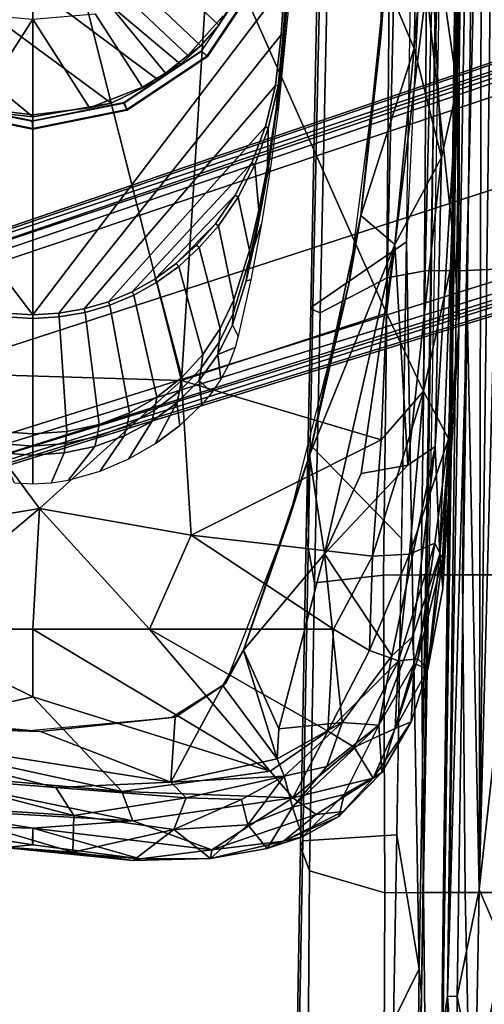
# Model space of a CAD drawing. Units: inches. Extents: x -2 to 155, y -6 to 65.
# Drawn here: x 27 to 29, y 46 to 50 of the extents above; entities that cross this region are included whole.
import ezdxf

# ---------------------------------------------------------------- set-up
doc = ezdxf.new("R2010")
doc.units = ezdxf.units.IN
doc.header["$MEASUREMENT"] = 0
for name, color, linetype in [('SEAT-ARMPAD', 5, 'Continuous'), ('SEAT-BASE', 5, 'Continuous'), ('SEAT-FABRIC', 5, 'Continuous'), ('SEAT-FRAME', 5, 'Continuous')]:
    doc.layers.add(name, color=color, linetype=linetype)

# ---------------------------------------------------------------- blocks, each defined once
blk = doc.blocks.new('1VERUS_AUPHST_SYNTLTLIMANG_ADJARMS_ADJSEAT_0T')
at = {"layer": 'SEAT-ARMPAD'}
for points in [[(1.2325, -9.1397, 24.6014), (2.4354, -9.1501, 24.2904), (0.2595, -9.2042, 24.1975)], [(0.2595, -9.2042, 24.1975), (2.4354, -9.1501, 24.2904), (1.4863, -9.2861, 23.9416)], [(1.2325, -9.1397, 24.6014), (3.5791, -9.1429, 24.665), (2.4354, -9.1501, 24.2904)], [(3.5791, -9.1429, 24.665), (1.2325, -9.1397, 24.6014), (1.8252, -9.1533, 24.7053)], [(2.7675, -9.2245, 24.1482), (1.4863, -9.2861, 23.9416), (2.4354, -9.1501, 24.2904)], [(1.8252, -9.1533, 24.7053), (3.2069, -9.1625, 24.7486), (3.5791, -9.1429, 24.665)], [(1.8252, -9.1533, 24.7053), (1.9646, -9.2961, 24.8166), (3.2069, -9.1625, 24.7486)], [(3.8734, -9.3093, 24.8431), (3.2069, -9.1625, 24.7486), (1.9646, -9.2961, 24.8166)], [(3.5791, -9.1429, 24.665), (4.6459, -9.2322, 24.3459), (2.4354, -9.1501, 24.2904)], [(4.6459, -9.2322, 24.3459), (4.1368, -9.2548, 24.2001), (2.4354, -9.1501, 24.2904)], [(2.7675, -9.2245, 24.1482), (2.4354, -9.1501, 24.2904), (4.1368, -9.2548, 24.2001)], [(3.2069, -9.1625, 24.7486), (4.099, -9.1918, 24.7419), (3.5791, -9.1429, 24.665)], [(3.2069, -9.1625, 24.7486), (3.8734, -9.3093, 24.8431), (4.099, -9.1918, 24.7419)], [(4.099, -9.1918, 24.7419), (4.8076, -9.2189, 24.5803), (3.5791, -9.1429, 24.665)], [(3.5791, -9.1429, 24.665), (4.8076, -9.2189, 24.5803), (4.6459, -9.2322, 24.3459)], [(2.2513, -9.3535, 23.9214), (1.4863, -9.2861, 23.9416), (2.7675, -9.2245, 24.1482)], [(2.7675, -9.2245, 24.1482), (3.1802, -9.4461, 23.9237), (2.2513, -9.3535, 23.9214)], [(3.1802, -9.4461, 23.9237), (2.7675, -9.2245, 24.1482), (4.2237, -9.3838, 24.0866)], [(4.2237, -9.3838, 24.0866), (2.7675, -9.2245, 24.1482), (4.1368, -9.2548, 24.2001)], [(3.8734, -9.3093, 24.8431), (4.6461, -9.3755, 24.7954), (4.099, -9.1918, 24.7419)], [(4.5944, -9.2568, 24.7316), (4.099, -9.1918, 24.7419), (4.6461, -9.3755, 24.7954)], [(4.099, -9.1918, 24.7419), (4.6668, -9.2197, 24.6768), (4.8076, -9.2189, 24.5803)], [(4.5944, -9.2568, 24.7316), (4.6668, -9.2197, 24.6768), (4.099, -9.1918, 24.7419)], [(5.1419, -9.3373, 24.646), (4.6668, -9.2197, 24.6768), (4.5944, -9.2568, 24.7316)], [(5.1907, -9.289, 24.5664), (4.6459, -9.2322, 24.3459), (4.8076, -9.2189, 24.5803)], [(5.1907, -9.289, 24.5664), (4.8076, -9.2189, 24.5803), (4.6668, -9.2197, 24.6768)], [(4.6668, -9.2197, 24.6768), (5.1419, -9.3373, 24.646), (5.1907, -9.289, 24.5664)], [(4.6459, -9.2322, 24.3459), (5.0374, -9.3628, 24.1133), (4.1368, -9.2548, 24.2001)], [(4.1368, -9.2548, 24.2001), (5.0374, -9.3628, 24.1133), (5.1266, -9.4607, 24.0122)], [(4.6461, -9.3755, 24.7954), (5.1501, -9.4279, 24.7058), (4.5944, -9.2568, 24.7316)], [(4.5944, -9.2568, 24.7316), (5.1501, -9.4279, 24.7058), (5.1419, -9.3373, 24.646)], [(5.1907, -9.289, 24.5664), (5.1634, -9.3543, 24.214), (4.6459, -9.2322, 24.3459)], [(5.0374, -9.3628, 24.1133), (4.6459, -9.2322, 24.3459), (5.1634, -9.3543, 24.214)], [(2.2513, -9.3535, 23.9214), (1.1093, -9.3283, 23.9047), (1.4863, -9.2861, 23.9416)], [(1.9612, -9.4726, 24.8871), (3.5048, -9.4852, 24.9141), (1.9646, -9.2961, 24.8166)], [(1.9646, -9.2961, 24.8166), (3.5048, -9.4852, 24.9141), (3.8734, -9.3093, 24.8431)], [(3.5048, -9.4852, 24.9141), (4.1052, -9.5107, 24.8995), (3.8734, -9.3093, 24.8431)], [(3.8734, -9.3093, 24.8431), (4.1052, -9.5107, 24.8995), (4.6547, -9.5509, 24.8523)], [(4.6547, -9.5509, 24.8523), (4.6461, -9.3755, 24.7954), (3.8734, -9.3093, 24.8431)], [(5.4709, -9.4442, 24.5769), (5.1907, -9.289, 24.5664), (5.1419, -9.3373, 24.646)], [(5.4394, -9.3681, 24.4994), (5.1634, -9.3543, 24.214), (5.1907, -9.289, 24.5664)], [(5.4394, -9.3681, 24.4994), (5.1907, -9.289, 24.5664), (5.4709, -9.4442, 24.5769)], [(1.1093, -9.3283, 23.9047), (2.2513, -9.3535, 23.9214), (1.927, -9.4911, 23.8945)], [(3.0419, -9.6076, 23.8983), (1.927, -9.4911, 23.8945), (2.2513, -9.3535, 23.9214)], [(3.0419, -9.6076, 23.8983), (2.2513, -9.3535, 23.9214), (3.1802, -9.4461, 23.9237)], [(5.1634, -9.3543, 24.214), (5.4551, -9.5223, 24.0865), (5.0374, -9.3628, 24.1133)], [(5.1266, -9.4607, 24.0122), (5.0374, -9.3628, 24.1133), (5.4551, -9.5223, 24.0865)], [(5.4709, -9.4442, 24.5769), (5.1419, -9.3373, 24.646), (5.1501, -9.4279, 24.7058)], [(5.4394, -9.3681, 24.4994), (5.6796, -9.5081, 24.3928), (5.1634, -9.3543, 24.214)], [(5.6796, -9.5081, 24.3928), (5.4551, -9.5223, 24.0865), (5.1634, -9.3543, 24.214)], [(5.7068, -9.5477, 24.4992), (5.4394, -9.3681, 24.4994), (5.4709, -9.4442, 24.5769)], [(5.6796, -9.5081, 24.3928), (5.4394, -9.3681, 24.4994), (5.7068, -9.5477, 24.4992)], [(4.2237, -9.3838, 24.0866), (4.2631, -9.6058, 23.9574), (3.1802, -9.4461, 23.9237)], [(4.2237, -9.3838, 24.0866), (4.6446, -9.7791, 23.9256), (4.2631, -9.6058, 23.9574)], [(5.1016, -9.5664, 24.7706), (5.1501, -9.4279, 24.7058), (4.6461, -9.3755, 24.7954)], [(4.6547, -9.5509, 24.8523), (5.1016, -9.5664, 24.7706), (4.6461, -9.3755, 24.7954)], [(3.1802, -9.4461, 23.9237), (4.1763, -9.8498, 23.9043), (3.0419, -9.6076, 23.8983)], [(3.1802, -9.4461, 23.9237), (4.6446, -9.7791, 23.9256), (4.1763, -9.8498, 23.9043)], [(4.2631, -9.6058, 23.9574), (4.6446, -9.7791, 23.9256), (3.1802, -9.4461, 23.9237)], [(5.4426, -9.6945, 23.93), (4.6446, -9.7791, 23.9256), (5.1266, -9.4607, 24.0122)], [(5.1501, -9.4279, 24.7058), (5.1016, -9.5664, 24.7706), (5.483, -9.7631, 24.7074)], [(5.4426, -9.6945, 23.93), (5.1266, -9.4607, 24.0122), (5.4551, -9.5223, 24.0865)], [(5.4709, -9.4442, 24.5769), (5.1501, -9.4279, 24.7058), (5.5593, -9.6378, 24.6408)], [(5.483, -9.7631, 24.7074), (5.5593, -9.6378, 24.6408), (5.1501, -9.4279, 24.7058)], [(5.5593, -9.6378, 24.6408), (5.7068, -9.5477, 24.4992), (5.4709, -9.4442, 24.5769)], [(1.927, -9.4911, 23.8945), (2.1984, -9.5127, 24.0365), (1.0528, -9.4895, 24.0323)], [(1.6305, -10.3196, 24.9447), (3.5048, -9.4852, 24.9141), (1.9612, -9.4726, 24.8871)], [(3.8237, -10.4571, 24.9734), (3.5048, -9.4852, 24.9141), (1.6305, -10.3196, 24.9447)], [(2.1984, -9.5127, 24.0365), (1.927, -9.4911, 23.8945), (3.0419, -9.6076, 23.8983)], [(3.5048, -9.4852, 24.9141), (3.8237, -10.4571, 24.9734), (4.1052, -9.5107, 24.8995)], [(5.6796, -9.5081, 24.3928), (5.7829, -9.6854, 24.2263), (5.4551, -9.5223, 24.0865)], [(5.6796, -9.5081, 24.3928), (5.7068, -9.5477, 24.4992), (5.8634, -9.6912, 24.441)], [(5.8882, -9.7114, 24.3762), (5.7829, -9.6854, 24.2263), (5.6796, -9.5081, 24.3928)], [(5.6796, -9.5081, 24.3928), (5.8634, -9.6912, 24.441), (5.8882, -9.7114, 24.3762)], [(3.0419, -9.6076, 23.8983), (3.3689, -9.6629, 24.0408), (2.1984, -9.5127, 24.0365)], [(3.8237, -10.4571, 24.9734), (4.5561, -10.4106, 24.9129), (4.1052, -9.5107, 24.8995)], [(4.1052, -9.5107, 24.8995), (4.5561, -10.4106, 24.9129), (4.6547, -9.5509, 24.8523)], [(5.0003, -9.7363, 24.8118), (4.6547, -9.5509, 24.8523), (4.5561, -10.4106, 24.9129)], [(5.1016, -9.5664, 24.7706), (4.6547, -9.5509, 24.8523), (5.0003, -9.7363, 24.8118)], [(5.4426, -9.6945, 23.93), (5.4551, -9.5223, 24.0865), (5.6514, -9.7674, 23.9838)], [(5.4551, -9.5223, 24.0865), (5.7829, -9.6854, 24.2263), (5.8434, -9.93, 24.0834)], [(5.4551, -9.5223, 24.0865), (5.8434, -9.93, 24.0834), (5.6514, -9.7674, 23.9838)], [(5.5593, -9.6378, 24.6408), (5.7993, -9.9296, 24.6055), (5.7068, -9.5477, 24.4992)], [(5.8786, -9.8191, 24.5112), (5.8634, -9.6912, 24.441), (5.7068, -9.5477, 24.4992)], [(5.7993, -9.9296, 24.6055), (5.8786, -9.8191, 24.5112), (5.7068, -9.5477, 24.4992)], [(5.0003, -9.7363, 24.8118), (5.483, -9.7631, 24.7074), (5.1016, -9.5664, 24.7706)], [(3.3689, -9.6629, 24.0408), (3.0419, -9.6076, 23.8983), (4.1763, -9.8498, 23.9043)], [(5.483, -9.7631, 24.7074), (5.7993, -9.9296, 24.6055), (5.5593, -9.6378, 24.6408)], [(4.1763, -9.8498, 23.9043), (4.4791, -9.9466, 24.0448), (3.3689, -9.6629, 24.0408)], [(5.4726, -9.9951, 23.8939), (4.6446, -9.7791, 23.9256), (5.4426, -9.6945, 23.93)], [(5.6971, -9.9698, 23.909), (5.4426, -9.6945, 23.93), (5.6514, -9.7674, 23.9838)], [(5.615, -10.0031, 23.8839), (5.4726, -9.9951, 23.8939), (5.4426, -9.6945, 23.93)], [(5.6971, -9.9698, 23.909), (5.615, -10.0031, 23.8839), (5.4426, -9.6945, 23.93)], [(5.9839, -9.8836, 24.3564), (5.8434, -9.93, 24.0834), (5.7829, -9.6854, 24.2263)], [(5.8882, -9.7114, 24.3762), (5.9839, -9.8836, 24.3564), (5.7829, -9.6854, 24.2263)], [(5.8634, -9.6912, 24.441), (5.8786, -9.8191, 24.5112), (6.0038, -9.9732, 24.4308)], [(5.8882, -9.7114, 24.3762), (5.8634, -9.6912, 24.441), (6.0038, -9.9732, 24.4308)], [(5.0003, -9.7363, 24.8118), (4.5561, -10.4106, 24.9129), (5.0004, -10.6075, 24.8448)], [(5.0004, -10.6075, 24.8448), (5.483, -9.7631, 24.7074), (5.0003, -9.7363, 24.8118)], [(6.0038, -9.9732, 24.4308), (5.9839, -9.8836, 24.3564), (5.8882, -9.7114, 24.3762)], [(4.6446, -9.7791, 23.9256), (5.0998, -10.1627, 23.9059), (4.1763, -9.8498, 23.9043)], [(5.4726, -9.9951, 23.8939), (5.0998, -10.1627, 23.9059), (4.6446, -9.7791, 23.9256)], [(5.0004, -10.6075, 24.8448), (5.6727, -10.0366, 24.6769), (5.483, -9.7631, 24.7074)], [(5.483, -9.7631, 24.7074), (5.6727, -10.0366, 24.6769), (5.7993, -9.9296, 24.6055)], [(5.8434, -9.93, 24.0834), (5.6971, -9.9698, 23.909), (5.6514, -9.7674, 23.9838)], [(5.7993, -9.9296, 24.6055), (6.0459, -10.313, 24.4575), (5.8786, -9.8191, 24.5112)], [(6.0038, -9.9732, 24.4308), (5.8786, -9.8191, 24.5112), (6.0459, -10.313, 24.4575)], [(4.4791, -9.9466, 24.0448), (4.1763, -9.8498, 23.9043), (5.0998, -10.1627, 23.9059)], [(5.8434, -9.93, 24.0834), (5.9839, -9.8836, 24.3564), (6.0395, -10.0503, 24.3382)], [(6.0395, -10.0503, 24.3382), (5.9839, -9.8836, 24.3564), (6.0038, -9.9732, 24.4308)], [(5.0998, -10.1627, 23.9059), (5.2557, -10.247, 24.0477), (4.4791, -9.9466, 24.0448)], [(5.7246, -10.5077, 23.8683), (5.615, -10.0031, 23.8839), (5.6971, -9.9698, 23.909)], [(5.7993, -9.9296, 24.6055), (5.6727, -10.0366, 24.6769), (5.77, -10.7387, 24.6614)], [(5.6971, -9.9698, 23.909), (5.8434, -9.93, 24.0834), (5.9268, -10.1424, 24.0921)], [(5.8065, -10.1723, 23.9359), (5.7989, -10.4346, 23.8957), (5.6971, -9.9698, 23.909)], [(5.7246, -10.5077, 23.8683), (5.6971, -9.9698, 23.909), (5.7989, -10.4346, 23.8957)], [(5.9268, -10.1424, 24.0921), (5.8065, -10.1723, 23.9359), (5.6971, -9.9698, 23.909)], [(5.77, -10.7387, 24.6614), (5.9087, -10.6867, 24.5833), (5.7993, -9.9296, 24.6055)], [(6.0459, -10.313, 24.4575), (5.7993, -9.9296, 24.6055), (5.9087, -10.6867, 24.5833)], [(6.0395, -10.0503, 24.3382), (5.9268, -10.1424, 24.0921), (5.8434, -9.93, 24.0834)], [(6.0038, -9.9732, 24.4308), (6.0459, -10.313, 24.4575), (6.086, -10.3187, 24.3267)], [(6.086, -10.3187, 24.3267), (6.0395, -10.0503, 24.3382), (6.0038, -9.9732, 24.4308)], [(5.4726, -9.9951, 23.8939), (5.615, -10.0031, 23.8839), (5.0998, -10.1627, 23.9059)], [(5.2679, -10.2613, 23.9068), (5.0998, -10.1627, 23.9059), (5.615, -10.0031, 23.8839)], [(5.2679, -10.2613, 23.9068), (5.615, -10.0031, 23.8839), (5.7246, -10.5077, 23.8683)], [(5.6727, -10.0366, 24.6769), (5.0004, -10.6075, 24.8448), (5.0015, -11.1614, 24.8507)], [(5.3213, -11.1614, 24.7815), (5.6727, -10.0366, 24.6769), (5.0015, -11.1614, 24.8507)], [(5.77, -10.7387, 24.6614), (5.6727, -10.0366, 24.6769), (5.3213, -11.1614, 24.7815)], [(6.0395, -10.0503, 24.3382), (6.086, -10.3187, 24.3267), (5.9268, -10.1424, 24.0921)], [(5.9268, -10.1424, 24.0921), (5.9499, -10.4929, 24.0578), (5.8065, -10.1723, 23.9359)], [(6.086, -10.3187, 24.3267), (5.9499, -10.4929, 24.0578), (5.9268, -10.1424, 24.0921)], [(5.2557, -10.247, 24.0477), (5.0998, -10.1627, 23.9059), (5.2679, -10.2613, 23.9068)], [(5.9499, -10.4929, 24.0578), (5.7989, -10.4346, 23.8957), (5.8065, -10.1723, 23.9359)], [(5.4172, -10.4869, 23.907), (5.4186, -10.5054, 24.0483), (5.2557, -10.247, 24.0477)], [(5.2679, -10.2613, 23.9068), (5.4172, -10.4869, 23.907), (5.2557, -10.247, 24.0477)], [(5.4172, -10.4869, 23.907), (5.2679, -10.2613, 23.9068), (5.7246, -10.5077, 23.8683)], [(1.1444, -11.1349, 24.9478), (3.8237, -10.4571, 24.9734), (1.6305, -10.3196, 24.9447)], [(6.0459, -10.313, 24.4575), (5.9087, -10.6867, 24.5833), (5.9424, -11.1614, 24.5225)], [(6.0873, -10.6527, 24.3988), (6.0459, -10.313, 24.4575), (5.9424, -11.1614, 24.5225)], [(6.086, -10.3187, 24.3267), (6.0959, -10.6851, 24.3141), (5.9499, -10.4929, 24.0578)], [(6.0873, -10.6527, 24.3988), (6.086, -10.3187, 24.3267), (6.0459, -10.313, 24.4575)], [(6.086, -10.3187, 24.3267), (6.0873, -10.6527, 24.3988), (6.0959, -10.6851, 24.3141)], [(3.8237, -10.4571, 24.9734), (4.429, -11.1296, 24.9434), (4.5561, -10.4106, 24.9129)], [(5.0004, -10.6075, 24.8448), (4.5561, -10.4106, 24.9129), (4.429, -11.1296, 24.9434)], [(5.7989, -10.4346, 23.8957), (5.7505, -11.0513, 23.8934), (5.7246, -10.5077, 23.8683)], [(5.7989, -10.4346, 23.8957), (5.8832, -10.9671, 23.9954), (5.7505, -11.0513, 23.8934)], [(5.8832, -10.9671, 23.9954), (5.7989, -10.4346, 23.8957), (5.9499, -10.4929, 24.0578)], [(1.1444, -11.1349, 24.9478), (3.7892, -11.6055, 24.9831), (3.8237, -10.4571, 24.9734)], [(4.429, -11.1296, 24.9434), (3.8237, -10.4571, 24.9734), (3.7892, -11.6055, 24.9831)], [(5.4172, -10.4869, 23.907), (5.7246, -10.5077, 23.8683), (5.4854, -11.1245, 23.9066)], [(5.4172, -10.4869, 23.907), (5.4854, -11.1245, 23.9066), (5.4186, -10.5054, 24.0483)], [(5.4854, -11.1245, 23.9066), (5.4824, -11.1978, 24.0485), (5.4186, -10.5054, 24.0483)], [(5.4522, -12.242, 23.9034), (5.4854, -11.1245, 23.9066), (5.7246, -10.5077, 23.8683)], [(5.7505, -11.0513, 23.8934), (5.4522, -12.242, 23.9034), (5.7246, -10.5077, 23.8683)], [(5.9499, -10.4929, 24.0578), (6.0564, -10.9707, 24.279), (5.8832, -10.9671, 23.9954)], [(6.0959, -10.6851, 24.3141), (6.0564, -10.9707, 24.279), (5.9499, -10.4929, 24.0578)], [(5.0004, -10.6075, 24.8448), (4.429, -11.1296, 24.9434), (5.0004, -11.1614, 24.851)], [(6.0873, -10.6527, 24.3988), (5.9424, -11.1614, 24.5225), (6.0225, -11.1614, 24.4355)], [(6.0873, -10.6527, 24.3988), (6.0225, -11.1614, 24.4355), (6.0346, -11.2961, 24.3848)], [(6.0959, -10.6851, 24.3141), (6.0873, -10.6527, 24.3988), (6.0346, -11.2961, 24.3848)], [(5.9087, -10.6867, 24.5833), (5.6706, -11.8471, 24.6639), (5.8463, -11.752, 24.5419)], [(5.77, -10.7387, 24.6614), (5.6706, -11.8471, 24.6639), (5.9087, -10.6867, 24.5833)], [(5.9424, -11.1614, 24.5225), (5.9087, -10.6867, 24.5833), (5.8463, -11.752, 24.5419)], [(6.0291, -11.3305, 24.3209), (6.0564, -10.9707, 24.279), (6.0959, -10.6851, 24.3141)], [(6.0291, -11.3305, 24.3209), (6.0959, -10.6851, 24.3141), (6.0346, -11.2961, 24.3848)], [(5.5034, -11.969, 24.7214), (5.77, -10.7387, 24.6614), (5.3213, -11.1614, 24.7815)], [(5.77, -10.7387, 24.6614), (5.5034, -11.969, 24.7214), (5.6706, -11.8471, 24.6639)], [(5.8832, -10.9671, 23.9954), (5.8338, -11.7221, 24.1118), (5.7035, -11.6619, 23.9454)], [(5.7505, -11.0513, 23.8934), (5.8832, -10.9671, 23.9954), (5.7035, -11.6619, 23.9454)], [(5.8338, -11.7221, 24.1118), (5.8832, -10.9671, 23.9954), (6.0564, -10.9707, 24.279)], [(5.8338, -11.7221, 24.1118), (6.0564, -10.9707, 24.279), (6.0291, -11.3305, 24.3209)], [(5.7035, -11.6619, 23.9454), (5.4522, -12.242, 23.9034), (5.7505, -11.0513, 23.8934)], [(1.7065, -11.9793, 24.9456), (3.7892, -11.6055, 24.9831), (1.1444, -11.1349, 24.9478)], [(3.7892, -11.6055, 24.9831), (4.5612, -11.9119, 24.9119), (4.429, -11.1296, 24.9434)], [(5.0004, -11.8121, 24.8411), (5.0004, -11.1614, 24.851), (4.429, -11.1296, 24.9434)], [(5.0004, -11.8121, 24.8411), (4.429, -11.1296, 24.9434), (4.5612, -11.9119, 24.9119)], [(5.4183, -11.8311, 23.9069), (5.4854, -11.1245, 23.9066), (5.4522, -12.242, 23.9034)], [(5.4183, -11.8311, 23.9069), (5.4824, -11.1978, 24.0485), (5.4854, -11.1245, 23.9066)], [(5.0004, -11.8121, 24.8411), (5.5034, -11.969, 24.7214), (5.3213, -11.1614, 24.7815)], [(5.3213, -11.1614, 24.7815), (5.0004, -11.1614, 24.851), (5.0004, -11.8121, 24.8411)], [(5.9272, -11.7507, 24.4514), (5.9424, -11.1614, 24.5225), (5.8463, -11.752, 24.5419)], [(5.9272, -11.7507, 24.4514), (6.0224, -11.1623, 24.4355), (5.9424, -11.1614, 24.5225)], [(6.0346, -11.2961, 24.3848), (6.0225, -11.1614, 24.4355), (5.9272, -11.7507, 24.4514)], [(5.4183, -11.8311, 23.9069), (5.3932, -11.895, 24.0482), (5.4824, -11.1978, 24.0485)]]:
    blk.add_3dface(points, dxfattribs=at)
for points, invisible_edges in [([(4.2237, -9.3838, 24.0866), (4.1368, -9.2548, 24.2001), (5.1266, -9.4607, 24.0122)], 12), ([(4.6446, -9.7791, 23.9256), (4.2237, -9.3838, 24.0866), (5.1266, -9.4607, 24.0122)], 2), ([(1.0528, -9.4895, 24.0323), (1.46, -11.1614, 24.0338), (2.1984, -9.5127, 24.0365)], 3), ([(2.1984, -9.5127, 24.0365), (1.46, -11.1614, 24.0338), (3.3689, -9.6629, 24.0408)], 3), ([(3.3689, -9.6629, 24.0408), (1.46, -11.1614, 24.0338), (4.4791, -9.9466, 24.0448)], 3), ([(4.4791, -9.9466, 24.0448), (1.46, -11.1614, 24.0338), (5.2557, -10.247, 24.0477)], 3), ([(5.2557, -10.247, 24.0477), (1.46, -11.1614, 24.0338), (5.4186, -10.5054, 24.0483)], 3), ([(5.4186, -10.5054, 24.0483), (1.46, -11.1614, 24.0338), (5.4824, -11.1978, 24.0485)], 3), ([(4.0317, -12.5159, 24.0432), (1.46, -11.1614, 24.0338), (2.6492, -12.7671, 24.0382)], 3), ([(5.1877, -12.1173, 24.0475), (1.46, -11.1614, 24.0338), (4.0317, -12.5159, 24.0432)], 3), ([(5.4824, -11.1978, 24.0485), (1.46, -11.1614, 24.0338), (5.3932, -11.895, 24.0482)], 3), ([(5.3932, -11.895, 24.0482), (1.46, -11.1614, 24.0338), (5.1877, -12.1173, 24.0475)], 3), ([(2.6492, -12.7671, 24.0382), (1.46, -11.1614, 24.0338), (1.7156, -12.8341, 24.0347)], 3)]:
    blk.add_3dface(points, dxfattribs=dict(at, invisible_edges=invisible_edges))
at = {"layer": 'SEAT-BASE'}
for points in [[(4.6239, -12.6235, 3.7114), (1.1689, -1.6682, 6.3614), (1.1429, -1.6928, 6.4342), (4.5963, -12.6388, 3.7894)], [(4.6239, -12.6235, 3.7114), (4.4351, -11.9593, 3.3006), (1.2826, -1.7444, 4.6526), (1.1689, -1.6682, 6.3614)], [(4.5174, -12.6859, 3.8188), (1.0754, -1.7204, 6.4698), (0.6083, -1.8722, 6.4973), (4.1596, -12.8021, 3.8188)], [(1.1429, -1.6928, 6.4342), (1.0754, -1.7204, 6.4698), (4.5174, -12.6859, 3.8188), (4.5963, -12.6388, 3.7894)], [(4.2811, -11.7997, 3.2151), (3.4676, -12.0641, 3.2151), (0.0683, -2.1107, 4.5405), (1.1854, -1.7478, 4.5405)], [(4.3635, -11.9021, 3.2079), (4.2811, -11.7997, 3.2151), (1.1854, -1.7478, 4.5405), (1.2212, -1.7386, 4.5552)], [(1.2691, -1.7338, 4.6016), (4.4216, -11.9488, 3.2497), (4.3635, -11.9021, 3.2079), (1.2212, -1.7386, 4.5552)], [(4.4216, -11.9488, 3.2497), (1.2691, -1.7338, 4.6016), (1.2826, -1.7444, 4.6526), (4.4351, -11.9593, 3.3006)], [(0.1412, -2.0239, 6.4698), (3.8017, -12.9184, 3.8188), (4.1596, -12.8021, 3.8188), (0.6083, -1.8722, 6.4973)], [(0.0349, -2.0367, 6.3614), (-0.0124, -2.1651, 4.6526), (3.4414, -12.2822, 3.3006), (3.6747, -12.9218, 3.7114)], [(0.0704, -2.0413, 6.4342), (0.0349, -2.0367, 6.3614), (3.6747, -12.9218, 3.7114), (3.7104, -12.9267, 3.7894)], [(0.1412, -2.0239, 6.4698), (0.0704, -2.0413, 6.4342), (3.7104, -12.9267, 3.7894), (3.8017, -12.9184, 3.8188)], [(0.0339, -2.1244, 4.5552), (3.4669, -12.197, 3.2069), (3.4461, -12.2657, 3.2497), (-0.0076, -2.1486, 4.6016)], [(0.0339, -2.1244, 4.5552), (0.0683, -2.1107, 4.5405), (3.4676, -12.0641, 3.2151), (3.4669, -12.197, 3.2069)], [(3.4414, -12.2822, 3.3006), (-0.0124, -2.1651, 4.6526), (-0.0076, -2.1486, 4.6016), (3.4461, -12.2657, 3.2497)]]:
    blk.add_3dface(points, dxfattribs=at)
at = {"layer": 'SEAT-FABRIC'}
for points in [[(3.3022, -9.106, 18.3819), (3.2929, -8.8939, 18.5139), (0.4773, -8.8235, 18.1796), (0.4781, -9.0357, 18.0618)], [(4.744, -9.1253, 18.5257), (4.7432, -8.9089, 18.6627), (3.2929, -8.8939, 18.5139), (3.3022, -9.106, 18.3819)], [(6.247, -8.8983, 18.7681), (4.7432, -8.9089, 18.6627), (4.744, -9.1253, 18.5257), (6.2475, -9.1121, 18.6327)], [(6.9876, -9.0968, 18.675), (6.9866, -8.8798, 18.8008), (6.247, -8.8983, 18.7681), (6.2475, -9.1121, 18.6327)], [(3.3022, -9.106, 18.3819), (0.4781, -9.0357, 18.0618), (0.479, -9.2336, 17.9079), (3.3047, -9.3017, 18.2151)], [(4.744, -9.1253, 18.5257), (3.3022, -9.106, 18.3819), (3.3047, -9.3017, 18.2151), (4.7443, -9.3209, 18.3566)], [(6.248, -9.3105, 18.4643), (6.2475, -9.1121, 18.6327), (4.744, -9.1253, 18.5257), (4.7443, -9.3209, 18.3566)], [(6.9876, -9.0968, 18.675), (6.2475, -9.1121, 18.6327), (6.248, -9.3105, 18.4643), (6.9887, -9.3022, 18.5171)], [(3.3374, -9.4816, 18.023), (3.3047, -9.3017, 18.2151), (0.479, -9.2336, 17.9079), (0.4802, -9.4163, 17.724)], [(1.6691, -9.2316, 16.1787), (6.7297, -9.3201, 16.5585), (2.4365, -9.2607, 15.9078)], [(6.6085, -9.3302, 16.2169), (2.4365, -9.2607, 15.9078), (6.7297, -9.3201, 16.5585)], [(3.472, -9.8337, 17.3614), (1.0526, -9.7827, 17.1134), (1.3559, -9.3015, 15.8315), (3.1679, -9.3906, 15.9684)], [(4.7445, -9.4998, 18.16), (4.7443, -9.3209, 18.3566), (3.3047, -9.3017, 18.2151), (3.3374, -9.4816, 18.023)], [(6.248, -9.3105, 18.4643), (4.7443, -9.3209, 18.3566), (4.7445, -9.4998, 18.16), (6.2486, -9.4936, 18.2686)], [(6.9897, -9.4956, 18.3318), (6.9887, -9.3022, 18.5171), (6.248, -9.3105, 18.4643), (6.2486, -9.4936, 18.2686)], [(7.13, -9.3365, 16.2385), (6.6085, -9.3302, 16.2169), (6.7297, -9.3201, 16.5585)], [(7.0955, -9.3247, 16.5665), (7.13, -9.3365, 16.2385), (6.7297, -9.3201, 16.5585)], [(5.9752, -9.4366, 16.178), (3.1679, -9.3906, 15.9684), (6.6085, -9.3302, 16.2169)], [(6.6085, -9.3302, 16.2169), (6.8554, -9.4518, 16.2365), (5.9752, -9.4366, 16.178)], [(6.6085, -9.3302, 16.2169), (7.13, -9.3365, 16.2385), (6.8554, -9.4518, 16.2365)], [(3.472, -9.8337, 17.3614), (3.1679, -9.3906, 15.9684), (4.5715, -9.4136, 16.0732), (4.1275, -9.8475, 17.4286)], [(6.003, -9.8818, 17.5964), (4.1275, -9.8475, 17.4286), (4.5715, -9.4136, 16.0732), (5.9752, -9.4366, 16.178)], [(3.3374, -9.4816, 18.023), (0.4802, -9.4163, 17.724), (0.8594, -9.7419, 17.3501), (3.504, -9.7992, 17.5952)], [(6.003, -9.8818, 17.5964), (5.9752, -9.4366, 16.178), (6.8554, -9.4518, 16.2365), (7.0437, -9.9008, 17.6895)], [(4.7445, -9.4998, 18.16), (3.3374, -9.4816, 18.023), (3.504, -9.7992, 17.5952), (4.7819, -9.8269, 17.7137)], [(6.1453, -9.8499, 17.8354), (6.2486, -9.4936, 18.2686), (4.7445, -9.4998, 18.16), (4.7819, -9.8269, 17.7137)], [(6.9897, -9.4956, 18.3318), (6.2486, -9.4936, 18.2686), (6.1453, -9.8499, 17.8354), (7.0198, -9.8559, 17.9005)], [(3.504, -9.7992, 17.5952), (0.8594, -9.7419, 17.3501), (0.9668, -9.7945, 17.2023), (3.4846, -9.844, 17.4404)], [(3.472, -9.8337, 17.3614), (3.4846, -9.844, 17.4404), (0.9668, -9.7945, 17.2023), (1.0526, -9.7827, 17.1134)], [(4.561, -9.8652, 17.5422), (3.4846, -9.844, 17.4404), (3.472, -9.8337, 17.3614), (4.1275, -9.8475, 17.4286)], [(4.7819, -9.8269, 17.7137), (3.504, -9.7992, 17.5952), (3.4846, -9.844, 17.4404), (4.561, -9.8652, 17.5422)], [(4.7819, -9.8269, 17.7137), (4.561, -9.8652, 17.5422), (6.0296, -9.8924, 17.6793), (6.1453, -9.8499, 17.8354)], [(4.1275, -9.8475, 17.4286), (6.003, -9.8818, 17.5964), (6.0296, -9.8924, 17.6793), (4.561, -9.8652, 17.5422)], [(7.0437, -9.9008, 17.6895), (6.9488, -9.9089, 17.7644), (6.0296, -9.8924, 17.6793), (6.003, -9.8818, 17.5964)], [(6.1453, -9.8499, 17.8354), (6.0296, -9.8924, 17.6793), (6.9488, -9.9089, 17.7644), (7.0198, -9.8559, 17.9005)]]:
    blk.add_3dface(points, dxfattribs=at)
for points, invisible_edges in [([(-1.7417, -9.189, 15.5992), (-0.8613, -9.1873, 15.9888), (2.4365, -9.2607, 15.9078)], 3), ([(0.2753, -9.3424, 15.7552), (-1.7417, -9.189, 15.5992), (2.4365, -9.2607, 15.9078)], 13), ([(1.6691, -9.2316, 16.1787), (2.4365, -9.2607, 15.9078), (-0.8613, -9.1873, 15.9888)], 2), ([(3.1679, -9.3906, 15.9684), (0.2753, -9.3424, 15.7552), (2.4365, -9.2607, 15.9078)], 14), ([(6.6085, -9.3302, 16.2169), (3.1679, -9.3906, 15.9684), (2.4365, -9.2607, 15.9078)], 2)]:
    blk.add_3dface(points, dxfattribs=dict(at, invisible_edges=invisible_edges))
at = {"layer": 'SEAT-FRAME'}
for points in [[(-3.491, -8.9263, 15.5827), (-3.4556, -8.7938, 15.6551), (6.2335, -9.0465, 16.3264)], [(4.9499, -8.904, 16.3066), (6.2335, -9.0465, 16.3264), (-3.4556, -8.7938, 15.6551)], [(-3.2844, -9.0257, 15.5948), (-3.491, -8.9263, 15.5827), (6.2335, -9.0465, 16.3264)], [(4.9499, -8.904, 16.3066), (6.504, -8.9286, 16.398), (6.2335, -9.0465, 16.3264)], [(6.504, -8.9286, 16.398), (7.172, -9.0631, 16.345), (6.2335, -9.0465, 16.3264)], [(7.172, -9.0631, 16.345), (6.504, -8.9286, 16.398), (7.1839, -8.9359, 16.4079)], [(-3.2867, -9.0701, 15.6174), (-3.2844, -9.0257, 15.5948), (6.7382, -9.1968, 16.3619)], [(3.4756, -9.103, 16.1117), (6.7382, -9.1968, 16.3619), (-3.2844, -9.0257, 15.5948)], [(-3.2844, -9.0257, 15.5948), (6.2335, -9.0465, 16.3264), (3.4756, -9.103, 16.1117)], [(6.8837, -9.2188, 16.4243), (-3.5063, -9.0763, 15.6119), (-3.2867, -9.0701, 15.6174)], [(6.8837, -9.2188, 16.4243), (-3.4368, -9.0935, 15.7366), (-3.5063, -9.0763, 15.6119)], [(6.7326, -9.2154, 16.5264), (-3.4393, -9.0875, 15.771), (6.5929, -9.2198, 16.4912)], [(6.7382, -9.1968, 16.3619), (6.8837, -9.2188, 16.4243), (-3.2867, -9.0701, 15.6174)], [(6.2335, -9.0465, 16.3264), (6.7394, -9.15, 16.337), (3.4756, -9.103, 16.1117)], [(6.7394, -9.15, 16.337), (6.2335, -9.0465, 16.3264), (7.172, -9.0631, 16.345)], [(7.172, -9.0631, 16.345), (7.2948, -9.1551, 16.3369), (6.7394, -9.15, 16.337)], [(6.8837, -9.2188, 16.4243), (6.5929, -9.2198, 16.4912), (-3.4368, -9.0935, 15.7366)], [(3.4756, -9.103, 16.1117), (6.7394, -9.15, 16.337), (6.7382, -9.1968, 16.3619)], [(6.7394, -9.15, 16.337), (7.2948, -9.1551, 16.3369), (6.7382, -9.1968, 16.3619)], [(7.3018, -9.2025, 16.3618), (6.7382, -9.1968, 16.3619), (7.2948, -9.1551, 16.3369)], [(7.9536, -9.2326, 16.4606), (6.7326, -9.2154, 16.5264), (6.5929, -9.2198, 16.4912)], [(6.5929, -9.2198, 16.4912), (6.8837, -9.2188, 16.4243), (7.9536, -9.2326, 16.4606)], [(6.7326, -9.2154, 16.5264), (7.9536, -9.2326, 16.4606), (7.3621, -9.222, 16.5229)], [(6.8837, -9.2188, 16.4243), (6.7382, -9.1968, 16.3619), (7.3018, -9.2025, 16.3618)], [(3.5123, -11.1614, 23.42), (1.4622, -11.1614, 23.4275), (1.4622, -9.9531, 23.4275), (1.9454, -9.9687, 23.4257)], [(1.946, -9.9588, 23.4326), (1.7395, -9.9387, 23.5644), (2.0853, -9.9607, 23.5631), (2.1875, -9.9749, 23.4316)], [(1.946, -9.9588, 23.4326), (2.1875, -9.9749, 23.4316), (2.1867, -9.9846, 23.4249), (1.9454, -9.9687, 23.4257)], [(2.1867, -9.9846, 23.4249), (3.5054, -11.0377, 23.42), (3.5123, -11.1614, 23.42), (1.9454, -9.9687, 23.4257)], [(2.0066, -9.9449, 23.8783), (2.5454, -9.9991, 23.8763), (2.4517, -9.9944, 23.6207), (1.9677, -9.949, 23.6225)], [(2.5407, -10.0072, 23.5614), (2.0853, -9.9607, 23.5631), (2.0608, -9.9576, 23.5821), (2.4989, -10.0008, 23.5817)], [(2.0853, -9.9607, 23.5631), (2.5407, -10.0072, 23.5614), (2.4291, -9.9981, 23.436), (2.1875, -9.9749, 23.4316)], [(3.4848, -10.9178, 23.4201), (3.5054, -11.0377, 23.42), (2.1867, -9.9846, 23.4249), (2.4268, -10.011, 23.424)], [(2.6212, -10.0584, 23.4233), (3.451, -10.8019, 23.4202), (3.4848, -10.9178, 23.4201), (2.4268, -10.011, 23.424)], [(2.4517, -9.9944, 23.6207), (2.5454, -9.9991, 23.8763), (2.8137, -10.0352, 23.8753), (2.8568, -10.0507, 23.6193)], [(2.4517, -9.9944, 23.6207), (2.4517, -9.9944, 23.6207), (2.4989, -10.0008, 23.5817)], [(2.7724, -10.0398, 23.5803), (2.4989, -10.0008, 23.5817), (2.4517, -9.9944, 23.6207)], [(3.404, -10.6903, 23.4204), (3.451, -10.8019, 23.4202), (2.6212, -10.0584, 23.4233), (2.793, -10.1227, 23.4226)], [(2.2622, -10.3615, 23.4165), (2.2902, -10.3337, 23.3719), (1.9105, -10.08, 23.3719), (1.8953, -10.1163, 23.4165)], [(1.9098, -10.0833, 23.1681), (2.2884, -10.3362, 23.1681), (2.2643, -10.3619, 23.1642), (1.8965, -10.1161, 23.1642)], [(1.9105, -10.08, 23.3719), (2.2902, -10.3337, 23.3719), (2.2884, -10.3362, 23.1681), (1.9098, -10.0833, 23.1681)], [(3.2439, -10.1329, 23.5785), (3.1915, -10.113, 23.618), (3.2439, -10.1329, 23.5785)], [(3.3525, -10.1507, 23.6175), (3.2439, -10.1329, 23.5785), (3.1915, -10.113, 23.618)], [(0.4893, -11.6987, 23.1956), (0.6226, -11.8898, 23.1961), (2.1414, -10.28, 23.2016), (1.9195, -10.1472, 23.2008)], [(2.9463, -10.2026, 23.4221), (3.3438, -10.5834, 23.4206), (3.404, -10.6903, 23.4204), (2.793, -10.1227, 23.4226)], [(3.2702, -10.4814, 23.4209), (3.3438, -10.5834, 23.4206), (2.9463, -10.2026, 23.4221), (3.0812, -10.2958, 23.4216)], [(0.7131, -11.9828, 23.1964), (2.2394, -10.365, 23.202), (2.1414, -10.28, 23.2016), (0.6226, -11.8898, 23.1961)], [(3.0915, -10.2819, 23.4256), (3.1943, -10.3722, 23.4245), (3.1828, -10.3853, 23.4212), (3.0812, -10.2958, 23.4216)], [(3.0812, -10.2958, 23.4216), (3.1828, -10.3853, 23.4212), (3.0812, -10.2958, 23.4216)], [(3.2702, -10.4814, 23.4209), (3.0812, -10.2958, 23.4216), (3.1828, -10.3853, 23.4212)], [(2.5074, -10.7285, 23.4165), (2.544, -10.7135, 23.3719), (2.2902, -10.3337, 23.3719), (2.2622, -10.3615, 23.4165)], [(2.2884, -10.3362, 23.1681), (2.5414, -10.7148, 23.1681), (2.5101, -10.7297, 23.1642), (2.2643, -10.3619, 23.1642)], [(2.2902, -10.3337, 23.3719), (2.544, -10.7135, 23.3719), (2.5414, -10.7148, 23.1681), (2.2884, -10.3362, 23.1681)], [(3.8236, -10.3728, 23.6157), (3.88, -10.3127, 23.8714), (3.8236, -10.3728, 23.6157)], [(3.9369, -10.3601, 23.8712), (3.8236, -10.3728, 23.6157), (3.88, -10.3127, 23.8714)], [(0.7131, -11.9828, 23.1964), (0.9226, -12.1335, 23.1972), (2.3267, -10.4606, 23.2023), (2.2394, -10.365, 23.202)], [(1.1612, -12.2319, 23.1981), (2.4025, -10.5661, 23.2026), (2.3267, -10.4606, 23.2023), (0.9226, -12.1335, 23.1972)], [(3.2832, -10.4697, 23.4237), (3.3581, -10.5732, 23.4232), (3.3438, -10.5834, 23.4206), (3.2702, -10.4814, 23.4209)], [(3.9294, -10.4783, 23.6153), (4.0374, -10.4649, 23.8709), (4.1234, -10.5809, 23.8705)], [(4.1234, -10.5809, 23.8705), (4.1234, -10.5809, 23.8705), (4.0374, -10.4649, 23.8709)], [(1.1612, -12.2319, 23.1981), (1.4158, -12.2726, 23.199), (2.5113, -10.7899, 23.203), (2.4025, -10.5661, 23.2026)], [(2.5936, -11.1614, 23.4165), (2.6331, -11.1614, 23.3719), (2.544, -10.7135, 23.3719), (2.5074, -10.7285, 23.4165)], [(2.5414, -10.7148, 23.1681), (2.6303, -11.1614, 23.1681), (2.5964, -11.1636, 23.1642), (2.5101, -10.7297, 23.1642)], [(2.544, -10.7135, 23.3719), (2.6331, -11.1614, 23.3719), (2.6303, -11.1614, 23.1681), (2.5414, -10.7148, 23.1681)], [(3.4195, -10.682, 23.4228), (3.4673, -10.7955, 23.4225), (3.451, -10.8019, 23.4202), (3.404, -10.6903, 23.4204)], [(4.0312, -10.8462, 23.5559), (3.9767, -10.7033, 23.5561), (4.0365, -10.7145, 23.5754), (4.0891, -10.8557, 23.5752)], [(4.086, -10.7273, 23.6148), (4.136, -10.8663, 23.6146), (4.0891, -10.8557, 23.5752), (4.0365, -10.7145, 23.5754)], [(1.673, -12.2536, 23.1999), (2.5753, -11.1614, 23.2032), (2.5113, -10.7899, 23.203), (1.4158, -12.2726, 23.199)], [(3.451, -10.8019, 23.4202), (3.4673, -10.7955, 23.4225), (3.5018, -10.9134, 23.4223), (3.4848, -10.9178, 23.4201)], [(3.5018, -10.9134, 23.4223), (4.0312, -10.8462, 23.5559), (4.0649, -10.9998, 23.5558), (3.5228, -11.0355, 23.4221)], [(4.1214, -11.0056, 23.575), (4.0649, -10.9998, 23.5558), (4.0312, -10.8462, 23.5559), (4.0891, -10.8557, 23.5752)], [(3.5018, -10.9134, 23.4223), (3.5228, -11.0355, 23.4221), (3.5054, -11.0377, 23.42), (3.4848, -10.9178, 23.4201)], [(4.0649, -10.9998, 23.5558), (4.0764, -11.1614, 23.5558), (3.5299, -11.1614, 23.4221), (3.5228, -11.0355, 23.4221)], [(4.0764, -11.1614, 23.5558), (4.0649, -10.9998, 23.5558), (4.1214, -11.0056, 23.575), (4.1338, -11.1614, 23.5757)], [(3.5054, -11.0377, 23.42), (3.5228, -11.0355, 23.4221), (3.5299, -11.1614, 23.4221), (3.5123, -11.1614, 23.42)], [(4.1665, -11.012, 23.6145), (4.1768, -11.1614, 23.6144), (4.1338, -11.1614, 23.5757), (4.1214, -11.0056, 23.575)], [(4.1665, -11.012, 23.6145), (4.3093, -11.0744, 23.8699), (4.3142, -11.1614, 23.8698), (4.1768, -11.1614, 23.6144)], [(1.9454, -12.3541, 23.4257), (1.4622, -12.3697, 23.4275), (1.4622, -11.1614, 23.4275), (3.5123, -11.1614, 23.42)], [(1.673, -12.2536, 23.1999), (1.9189, -12.1759, 23.2008), (2.5462, -11.4131, 23.2031), (2.5753, -11.1614, 23.2032)], [(1.9454, -12.3541, 23.4257), (3.5123, -11.1614, 23.42), (3.5054, -11.2852, 23.42), (2.1867, -12.3383, 23.4249)], [(2.5074, -11.5943, 23.4165), (2.544, -11.6094, 23.3719), (2.6331, -11.1614, 23.3719), (2.5936, -11.1614, 23.4165)], [(2.6303, -11.1614, 23.1681), (2.5414, -11.608, 23.1681), (2.5101, -11.5975, 23.1642), (2.5964, -11.1636, 23.1642)], [(2.6331, -11.1614, 23.3719), (2.544, -11.6094, 23.3719), (2.5414, -11.608, 23.1681), (2.6303, -11.1614, 23.1681)], [(3.5123, -11.1614, 23.42), (3.5299, -11.1614, 23.4221), (3.5228, -11.2873, 23.4221), (3.5054, -11.2852, 23.42)], [(3.5228, -11.2873, 23.4221), (3.5299, -11.1614, 23.4221), (4.0764, -11.1614, 23.5558), (4.0649, -11.323, 23.5558)], [(4.1338, -11.1614, 23.5757), (4.1214, -11.3173, 23.575), (4.0649, -11.323, 23.5558), (4.0764, -11.1614, 23.5558)], [(4.1214, -11.3173, 23.575), (4.1338, -11.1614, 23.5757), (4.1768, -11.1614, 23.6144), (4.1665, -11.3108, 23.6145)], [(4.1768, -11.1614, 23.6144), (4.3142, -11.1614, 23.8698), (4.3093, -11.2484, 23.8699), (4.1665, -11.3108, 23.6145)]]:
    blk.add_3dface(points, dxfattribs=at)
for points, invisible_edges in [([(1.9677, -9.949, 23.6225), (2.4517, -9.9944, 23.6207), (2.0608, -9.9576, 23.5821)], 2), ([(2.4989, -10.0008, 23.5817), (2.0608, -9.9576, 23.5821), (2.4517, -9.9944, 23.6207)], 2), ([(2.1867, -9.9846, 23.4249), (2.1875, -9.9749, 23.4316), (2.4268, -10.011, 23.424)], 2), ([(2.4291, -9.9981, 23.436), (2.4268, -10.011, 23.424), (2.1875, -9.9749, 23.4316)], 2), ([(2.4291, -9.9981, 23.436), (2.6301, -10.0459, 23.4334), (2.4268, -10.011, 23.424)], 2), ([(2.6212, -10.0584, 23.4233), (2.4268, -10.011, 23.424), (2.6301, -10.0459, 23.4334)], 2), ([(2.4291, -9.9981, 23.436), (2.5407, -10.0072, 23.5614), (2.6301, -10.0459, 23.4334)], 2), ([(2.7724, -10.0398, 23.5803), (2.4517, -9.9944, 23.6207), (3.016, -10.0829, 23.5794)], 2), ([(2.8568, -10.0507, 23.6193), (3.016, -10.0829, 23.5794), (2.4517, -9.9944, 23.6207)], 2), ([(2.7724, -10.0398, 23.5803), (2.8083, -10.0486, 23.5604), (2.4989, -10.0008, 23.5817)], 2), ([(2.5407, -10.0072, 23.5614), (2.4989, -10.0008, 23.5817), (2.8083, -10.0486, 23.5604)], 2), ([(2.8083, -10.0486, 23.5604), (2.6301, -10.0459, 23.4334), (2.5407, -10.0072, 23.5614)], 2), ([(2.6212, -10.0584, 23.4233), (2.6301, -10.0459, 23.4334), (2.793, -10.1227, 23.4226)], 2), ([(2.8027, -10.1096, 23.4303), (2.793, -10.1227, 23.4226), (2.6301, -10.0459, 23.4334)], 2), ([(2.8083, -10.0486, 23.5604), (3.0175, -10.0894, 23.5596), (2.6301, -10.0459, 23.4334)], 2), ([(2.8027, -10.1096, 23.4303), (2.6301, -10.0459, 23.4334), (3.0175, -10.0894, 23.5596)], 2), ([(2.7724, -10.0398, 23.5803), (3.016, -10.0829, 23.5794), (2.8083, -10.0486, 23.5604)], 2), ([(3.0175, -10.0894, 23.5596), (2.8083, -10.0486, 23.5604), (3.016, -10.0829, 23.5794)], 2), ([(2.8137, -10.0352, 23.8753), (3.0813, -10.0775, 23.8744), (2.8568, -10.0507, 23.6193)], 2), ([(3.1915, -10.113, 23.618), (2.8568, -10.0507, 23.6193), (3.0813, -10.0775, 23.8744)], 2), ([(2.8568, -10.0507, 23.6193), (3.1915, -10.113, 23.618), (3.016, -10.0829, 23.5794)], 2), ([(2.8027, -10.1096, 23.4303), (2.9558, -10.1886, 23.4275), (2.793, -10.1227, 23.4226)], 2), ([(2.8027, -10.1096, 23.4303), (3.0175, -10.0894, 23.5596), (2.9558, -10.1886, 23.4275)], 2), ([(3.2083, -10.135, 23.5589), (2.9558, -10.1886, 23.4275), (3.0175, -10.0894, 23.5596)], 2), ([(3.2439, -10.1329, 23.5785), (3.016, -10.0829, 23.5794), (3.1915, -10.113, 23.618)], 2), ([(3.2439, -10.1329, 23.5785), (3.2083, -10.135, 23.5589), (3.016, -10.0829, 23.5794)], 2), ([(3.0175, -10.0894, 23.5596), (3.016, -10.0829, 23.5794), (3.2083, -10.135, 23.5589)], 2), ([(3.1915, -10.113, 23.618), (3.0813, -10.0775, 23.8744), (3.3525, -10.1507, 23.6175)], 2), ([(3.3478, -10.1272, 23.8734), (3.3525, -10.1507, 23.6175), (3.0813, -10.0775, 23.8744)], 2), ([(2.1414, -10.28, 23.2016), (2.0975, -10.2597, 23.0169), (1.9195, -10.1472, 23.2008)], 2), ([(2.9463, -10.2026, 23.4221), (2.793, -10.1227, 23.4226), (2.9558, -10.1886, 23.4275)], 2), ([(3.2083, -10.135, 23.5589), (3.4423, -10.2086, 23.5581), (2.9558, -10.1886, 23.4275)], 2), ([(3.2439, -10.1329, 23.5785), (3.507, -10.2116, 23.578), (3.2083, -10.135, 23.5589)], 2), ([(3.4423, -10.2086, 23.5581), (3.2083, -10.135, 23.5589), (3.507, -10.2116, 23.578)], 2), ([(3.3525, -10.1507, 23.6175), (3.5603, -10.2146, 23.6167), (3.2439, -10.1329, 23.5785)], 2), ([(3.507, -10.2116, 23.578), (3.2439, -10.1329, 23.5785), (3.5603, -10.2146, 23.6167)], 2), ([(3.3478, -10.1272, 23.8734), (3.6131, -10.1875, 23.8724), (3.3525, -10.1507, 23.6175)], 2), ([(3.5603, -10.2146, 23.6167), (3.3525, -10.1507, 23.6175), (3.6131, -10.1875, 23.8724)], 2), ([(2.9463, -10.2026, 23.4221), (2.9558, -10.1886, 23.4275), (3.0812, -10.2958, 23.4216)], 2), ([(3.0915, -10.2819, 23.4256), (3.0812, -10.2958, 23.4216), (2.9558, -10.1886, 23.4275)], 2), ([(3.0915, -10.2819, 23.4256), (2.9558, -10.1886, 23.4275), (3.4423, -10.2086, 23.5581)], 2), ([(3.5603, -10.2146, 23.6167), (3.6131, -10.1875, 23.8724), (3.7002, -10.2837, 23.6162)], 2), ([(3.6681, -10.2021, 23.8722), (3.7002, -10.2837, 23.6162), (3.6131, -10.1875, 23.8724)], 2), ([(3.6681, -10.2021, 23.8722), (3.7482, -10.2317, 23.8719), (3.7002, -10.2837, 23.6162)], 2), ([(3.0915, -10.2819, 23.4256), (3.4423, -10.2086, 23.5581), (3.1943, -10.3722, 23.4245)], 2), ([(3.5781, -10.2727, 23.5576), (3.1943, -10.3722, 23.4245), (3.4423, -10.2086, 23.5581)], 2), ([(3.4423, -10.2086, 23.5581), (3.507, -10.2116, 23.578), (3.5781, -10.2727, 23.5576)], 2), ([(3.507, -10.2116, 23.578), (3.5603, -10.2146, 23.6167), (3.6424, -10.2774, 23.5768)], 2), ([(3.6424, -10.2774, 23.5768), (3.5781, -10.2727, 23.5576), (3.507, -10.2116, 23.578)], 2), ([(3.7002, -10.2837, 23.6162), (3.6424, -10.2774, 23.5768), (3.5603, -10.2146, 23.6167)], 2), ([(3.8177, -10.2695, 23.8717), (3.7002, -10.2837, 23.6162), (3.7482, -10.2317, 23.8719)], 2), ([(2.2853, -10.4266, 23.0146), (2.0025, -10.7269, 21.724), (2.0975, -10.2597, 23.0169)], 2), ([(2.1414, -10.28, 23.2016), (2.2394, -10.365, 23.202), (2.0975, -10.2597, 23.0169)], 2), ([(2.2853, -10.4266, 23.0146), (2.0975, -10.2597, 23.0169), (2.2394, -10.365, 23.202)], 2), ([(3.5781, -10.2727, 23.5576), (3.7004, -10.3549, 23.5571), (3.1943, -10.3722, 23.4245)], 2), ([(3.7004, -10.3549, 23.5571), (3.5781, -10.2727, 23.5576), (3.7658, -10.363, 23.5763)], 2), ([(3.6424, -10.2774, 23.5768), (3.7658, -10.363, 23.5763), (3.5781, -10.2727, 23.5576)], 2), ([(3.7002, -10.2837, 23.6162), (3.8236, -10.3728, 23.6157), (3.6424, -10.2774, 23.5768)], 2), ([(3.7658, -10.363, 23.5763), (3.6424, -10.2774, 23.5768), (3.8236, -10.3728, 23.6157)], 2), ([(3.8177, -10.2695, 23.8717), (3.88, -10.3127, 23.8714), (3.7002, -10.2837, 23.6162)], 2), ([(3.8236, -10.3728, 23.6157), (3.7002, -10.2837, 23.6162), (3.88, -10.3127, 23.8714)], 2), ([(2.2394, -10.365, 23.202), (2.3267, -10.4606, 23.2023), (2.2853, -10.4266, 23.0146)], 2), ([(3.1828, -10.3853, 23.4212), (3.1943, -10.3722, 23.4245), (3.2702, -10.4814, 23.4209)], 2), ([(3.2832, -10.4697, 23.4237), (3.1943, -10.3722, 23.4245), (3.7004, -10.3549, 23.5571)], 2), ([(3.2832, -10.4697, 23.4237), (3.2702, -10.4814, 23.4209), (3.1943, -10.3722, 23.4245)], 2), ([(3.2832, -10.4697, 23.4237), (3.7004, -10.3549, 23.5571), (3.3581, -10.5732, 23.4232)], 2), ([(3.8092, -10.4551, 23.5567), (3.3581, -10.5732, 23.4232), (3.7004, -10.3549, 23.5571)], 2), ([(3.7004, -10.3549, 23.5571), (3.7658, -10.363, 23.5763), (3.8092, -10.4551, 23.5567)], 2), ([(3.7658, -10.363, 23.5763), (3.8236, -10.3728, 23.6157), (3.8736, -10.4658, 23.576)], 2), ([(3.8736, -10.4658, 23.576), (3.8092, -10.4551, 23.5567), (3.7658, -10.363, 23.5763)], 2), ([(3.9369, -10.3601, 23.8712), (4.0374, -10.4649, 23.8709), (3.8236, -10.3728, 23.6157)], 2), ([(3.9294, -10.4783, 23.6153), (3.8236, -10.3728, 23.6157), (4.0374, -10.4649, 23.8709)], 2), ([(3.9294, -10.4783, 23.6153), (3.8736, -10.4658, 23.576), (3.8236, -10.3728, 23.6157)], 2), ([(2.2853, -10.4266, 23.0146), (2.3691, -10.5328, 23.0122), (2.0025, -10.7269, 21.724)], 2), ([(2.3691, -10.5328, 23.0122), (2.2853, -10.4266, 23.0146), (2.3267, -10.4606, 23.2023)], 2), ([(2.4025, -10.5661, 23.2026), (2.4353, -10.6409, 23.0127), (2.3267, -10.4606, 23.2023)], 2), ([(2.3691, -10.5328, 23.0122), (2.3267, -10.4606, 23.2023), (2.4353, -10.6409, 23.0127)], 2), ([(3.8092, -10.4551, 23.5567), (3.9024, -10.5726, 23.5564), (3.3581, -10.5732, 23.4232)], 2), ([(3.9024, -10.5726, 23.5564), (3.8092, -10.4551, 23.5567), (3.9645, -10.584, 23.5756)], 2), ([(3.8736, -10.4658, 23.576), (3.9645, -10.584, 23.5756), (3.8092, -10.4551, 23.5567)], 2), ([(3.9294, -10.4783, 23.6153), (4.017, -10.5973, 23.615), (3.8736, -10.4658, 23.576)], 2), ([(3.9645, -10.584, 23.5756), (3.8736, -10.4658, 23.576), (4.017, -10.5973, 23.615)], 2), ([(3.9294, -10.4783, 23.6153), (4.1234, -10.5809, 23.8705), (4.017, -10.5973, 23.615)], 2), ([(2.059, -10.787, 21.7122), (2.0025, -10.7269, 21.724), (2.3691, -10.5328, 23.0122)], 2), ([(2.059, -10.787, 21.7122), (2.3691, -10.5328, 23.0122), (2.0873, -10.8656, 21.7063)], 14), ([(2.4353, -10.6409, 23.0127), (2.0873, -10.8656, 21.7063), (2.3691, -10.5328, 23.0122)], 2), ([(2.4025, -10.5661, 23.2026), (2.5113, -10.7899, 23.203), (2.4353, -10.6409, 23.0127)], 2), ([(3.3438, -10.5834, 23.4206), (3.3581, -10.5732, 23.4232), (3.404, -10.6903, 23.4204)], 2), ([(3.4195, -10.682, 23.4228), (3.3581, -10.5732, 23.4232), (3.9024, -10.5726, 23.5564)], 2), ([(3.4195, -10.682, 23.4228), (3.404, -10.6903, 23.4204), (3.3581, -10.5732, 23.4232)], 2), ([(3.4195, -10.682, 23.4228), (3.9024, -10.5726, 23.5564), (3.4673, -10.7955, 23.4225)], 2), ([(3.9767, -10.7033, 23.5561), (3.4673, -10.7955, 23.4225), (3.9024, -10.5726, 23.5564)], 2), ([(3.9024, -10.5726, 23.5564), (3.9645, -10.584, 23.5756), (3.9767, -10.7033, 23.5561)], 2), ([(4.1959, -10.7071, 23.8703), (4.017, -10.5973, 23.615), (4.1234, -10.5809, 23.8705)], 2), ([(3.9645, -10.584, 23.5756), (4.017, -10.5973, 23.615), (4.0365, -10.7145, 23.5754)], 2), ([(4.0365, -10.7145, 23.5754), (3.9767, -10.7033, 23.5561), (3.9645, -10.584, 23.5756)], 2), ([(4.1959, -10.7071, 23.8703), (4.2545, -10.8439, 23.8701), (4.017, -10.5973, 23.615)], 2), ([(4.086, -10.7273, 23.6148), (4.017, -10.5973, 23.615), (4.2545, -10.8439, 23.8701)], 2), ([(4.086, -10.7273, 23.6148), (4.0365, -10.7145, 23.5754), (4.017, -10.5973, 23.615)], 2), ([(2.4353, -10.6409, 23.0127), (2.5326, -10.893, 23.0148), (2.0873, -10.8656, 21.7063)], 2), ([(2.5326, -10.893, 23.0148), (2.4353, -10.6409, 23.0127), (2.5113, -10.7899, 23.203)], 2), ([(3.9767, -10.7033, 23.5561), (4.0312, -10.8462, 23.5559), (3.4673, -10.7955, 23.4225)], 2), ([(4.086, -10.7273, 23.6148), (4.2545, -10.8439, 23.8701), (4.136, -10.8663, 23.6146)], 2), ([(2.5753, -11.1614, 23.2032), (2.5662, -11.1614, 23.0165), (2.5113, -10.7899, 23.203)], 2), ([(2.5326, -10.893, 23.0148), (2.5113, -10.7899, 23.203), (2.5662, -11.1614, 23.0165)], 2), ([(3.5018, -10.9134, 23.4223), (3.4673, -10.7955, 23.4225), (4.0312, -10.8462, 23.5559)], 2), ([(4.0891, -10.8557, 23.5752), (4.136, -10.8663, 23.6146), (4.1214, -11.0056, 23.575)], 2), ([(4.2965, -10.9934, 23.8699), (4.136, -10.8663, 23.6146), (4.2545, -10.8439, 23.8701)], 2), ([(2.1127, -11.1614, 21.701), (2.0873, -10.8656, 21.7063), (2.5326, -10.893, 23.0148)], 2), ([(2.1127, -11.1614, 21.701), (2.5326, -10.893, 23.0148), (2.5328, -11.4302, 23.0157)], 2), ([(2.5662, -11.1614, 23.0165), (2.5328, -11.4302, 23.0157), (2.5326, -10.893, 23.0148)], 2), ([(4.1665, -11.012, 23.6145), (4.1214, -11.0056, 23.575), (4.136, -10.8663, 23.6146)], 2), ([(4.2965, -10.9934, 23.8699), (4.3093, -11.0744, 23.8699), (4.136, -10.8663, 23.6146)], 2), ([(4.1665, -11.012, 23.6145), (4.136, -10.8663, 23.6146), (4.3093, -11.0744, 23.8699)], 2), ([(2.1127, -11.1614, 21.701), (2.5328, -11.4302, 23.0157), (2.0871, -11.4579, 21.7063)], 2), ([(2.5328, -11.4302, 23.0157), (2.5662, -11.1614, 23.0165), (2.5462, -11.4131, 23.2031)], 2), ([(2.5753, -11.1614, 23.2032), (2.5462, -11.4131, 23.2031), (2.5662, -11.1614, 23.0165)], 2)]:
    blk.add_3dface(points, dxfattribs=dict(at, invisible_edges=invisible_edges))

msp = doc.modelspace()

# ---------------------------------------------------------------- block references
at = {"rotation": 270}
msp.add_blockref('1VERUS_AUPHST_SYNTLTLIMANG_ADJARMS_ADJSEAT_0T', (38.4573, 52.2961), dxfattribs=at)

doc.saveas('drawing.dxf')
